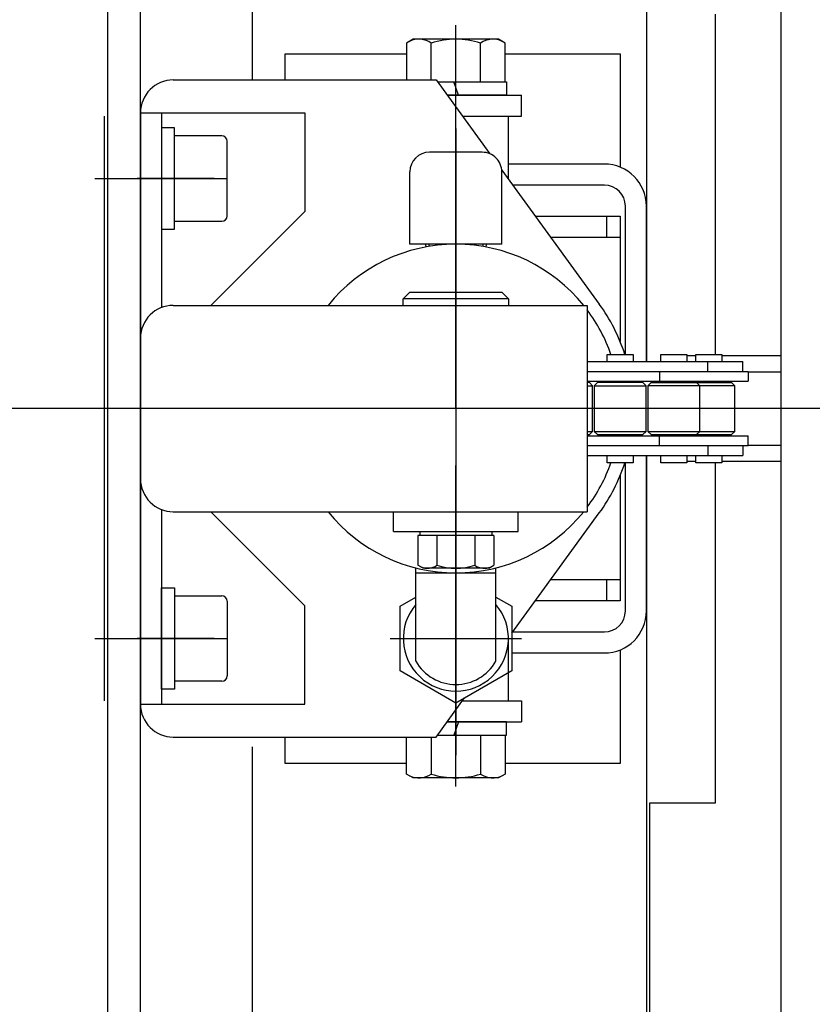
# Model space of a CAD drawing. Units: millimetres. Extents: x 17 to 349, y 11 to 246.
# Drawn here: x 153 to 161, y 197 to 207 of the extents above; entities that cross this region are included whole.
import ezdxf

# ---------------------------------------------------------------- set-up
doc = ezdxf.new("R2010")
doc.units = ezdxf.units.MM
doc.linetypes.add('CENTER', pattern=[51, 31.8, -6.4, 6.4, -6.4])
doc.linetypes.add('DASHED', pattern=[19.1, 12.7, -6.4])
for name, color, linetype in [('LAYER002', 7, 'Continuous'), ('LAYER003', 7, 'Continuous'), ('LAYER005', 7, 'Continuous'), ('LAYER010', 7, 'Continuous')]:
    doc.layers.add(name, color=color, linetype=linetype)

msp = doc.modelspace()

# ---------------------------------------------------------------- linework, layer by layer
at = {"color": 6, "linetype": 'CENTER', "lineweight": -3}
for p, q in [((157.882546, 203.316428), (157.882546, 207.206157)), ((154.218569, 205.649761), (155.268703, 205.649761)), ((157.882546, 205.366257), (157.882546, 201.299396)), ((157.882546, 199.481997), (157.882546, 202.73949)), ((154.218569, 200.983094), (155.268703, 200.983094))]:
    msp.add_line(p, q, dxfattribs=at)
at = {"color": 5, "linetype": 'CENTER', "lineweight": -3}
for p, q in [((157.882546, 206.000721), (157.882546, 206.834075)), ((157.882546, 200.632134), (157.882546, 199.798781))]:
    msp.add_line(p, q, dxfattribs=at)
at = {"color": 7, "linetype": 'Continuous', "lineweight": -3}
for p, q in [((155.015879, 206.649761), (157.682546, 206.649761)), ((157.682546, 206.649761), (158.228174, 205.90018)), ((154.682546, 206.316428), (154.682546, 200.316428)), ((154.682546, 206.316428), (156.349212, 206.316428)), ((154.895879, 206.316428), (154.895879, 204.340745)), ((156.349212, 206.316428), (156.349212, 205.316428)), ((158.348339, 205.735099), (159.337828, 204.375745)), ((156.349212, 205.316428), (155.395879, 204.363094)), ((154.895879, 202.29211), (154.895879, 200.316428)), ((156.349212, 201.316428), (155.395879, 202.269761)), ((158.449212, 201.036336), (159.337828, 202.257111)), ((156.349212, 200.316428), (156.349212, 201.316428)), ((154.682546, 200.316428), (156.349212, 200.316428)), ((157.682546, 199.983094), (157.97158, 200.380168)), ((155.015879, 199.983094), (157.682546, 199.983094))]:
    msp.add_line(p, q, dxfattribs=at)
at = {"color": 3, "linetype": 'Continuous', "lineweight": -3}
for p, q in [((157.794159, 206.496428), (158.549212, 206.496428)), ((158.549212, 206.283094), (158.549212, 206.496428)), ((157.949446, 206.283094), (158.549212, 206.283094)), ((157.949446, 200.349761), (158.549212, 200.349761)), ((158.549212, 200.349761), (158.549212, 200.136428)), ((157.794159, 200.136428), (158.549212, 200.136428))]:
    msp.add_line(p, q, dxfattribs=at)
at = {"color": 5, "linetype": 'DASHED', "lineweight": -3}
msp.add_line((154.315879, 200.349761), (154.315879, 206.283094), dxfattribs=at)
at = {"color": 2, "linetype": 'Continuous', "lineweight": -3}
for p, q in [((157.949446, 206.283094), (158.415879, 206.283094)), ((158.415879, 205.642313), (158.415879, 206.283094)), ((158.415879, 200.349761), (158.415879, 200.990543))]:
    msp.add_line(p, q, dxfattribs=at)
at = {"color": 8, "linetype": 'Continuous', "lineweight": -3}
for p, q in [((158.149212, 205.916428), (157.615879, 205.916428)), ((157.415879, 204.983094), (157.415879, 205.716428)), ((158.349212, 204.983094), (158.349212, 205.716428)), ((158.349212, 204.983094), (157.415879, 204.983094)), ((157.575879, 204.983094), (157.577289, 204.954901)), ((157.609171, 204.984759), (157.610373, 204.960721)), ((158.155921, 204.984759), (158.154719, 204.960721)), ((158.189212, 204.983094), (158.187803, 204.954901))]:
    msp.add_line(p, q, dxfattribs=at)
at = {"color": 7, "linetype": 'Continuous', "lineweight": -3}
for centre, radius, start, end in [((155.015879, 206.316428), 0.333333, 90, 180), ((157.882546, 203.316428), 1.8, 17.780448, 36.051303), ((157.882546, 203.316428), 1.8, 323.948697, 342.219552), ((155.015879, 200.316428), 0.333333, 180, 270)]:
    msp.add_arc(centre, radius, start, end, dxfattribs=at)
at = {"color": 8, "linetype": 'Continuous', "lineweight": -3}
msp.add_arc((157.615879, 205.716428), 0.2, 90, 180, dxfattribs=at)
at = {"color": 8, "linetype": 'CENTER', "lineweight": -3}
msp.add_arc((158.149212, 205.716428), 0.2, 0, 90, dxfattribs=at)
at = {"color": 3, "linetype": 'Continuous', "lineweight": -3}
msp.add_point((157.882546, 203.316428), dxfattribs=at)
at = {"layer": 'LAYER002', "color": 7, "linetype": 'Continuous', "lineweight": -3}
for p, q in [((161.182546, 187.496428), (161.182546, 219.136428)), ((155.815879, 215.416428), (155.815879, 206.649761)), ((159.815879, 214.316428), (159.815879, 203.793094)), ((160.515879, 203.866094), (160.515879, 207.316428)), ((157.449212, 207.063094), (157.382175, 207.024391)), ((157.382175, 207.024391), (157.382175, 206.649761)), ((158.315879, 207.063094), (157.449212, 207.063094)), ((157.63236, 206.649761), (157.63236, 207.024391)), ((158.132731, 206.629761), (158.132731, 207.024391)), ((158.382916, 207.024391), (158.315879, 207.063094)), ((158.382916, 206.629761), (158.382916, 207.024391)), ((157.697104, 206.629761), (158.395879, 206.629761)), ((157.909212, 206.496428), (157.860683, 206.629761)), ((158.395879, 206.629761), (158.395879, 206.496428)), ((158.395879, 206.496428), (157.794159, 206.496428)), ((154.895879, 206.163098), (154.895879, 205.136431)), ((155.029212, 206.163098), (154.895879, 206.163098)), ((155.029212, 205.136431), (155.029212, 206.163098)), ((155.509212, 206.083098), (155.029212, 206.083098)), ((155.562546, 205.269764), (155.562546, 206.029764)), ((155.029212, 205.216431), (155.509212, 205.216431)), ((154.895879, 205.136431), (155.029212, 205.136431)), ((159.215879, 203.793094), (160.795879, 203.793094)), ((159.41741, 203.793094), (159.41741, 203.866094)), ((159.41741, 203.866094), (159.682077, 203.866094)), ((159.682077, 203.866094), (159.682077, 203.793094)), ((159.961614, 203.793094), (159.961614, 203.866094)), ((159.961614, 203.866094), (160.226281, 203.866094)), ((160.226281, 203.866094), (160.226281, 203.793094)), ((160.316879, 203.849761), (160.226281, 203.849761)), ((160.316879, 203.793094), (160.316879, 203.866094)), ((160.316879, 203.866094), (160.581546, 203.866094)), ((160.440614, 203.693094), (160.440614, 203.793094)), ((160.581546, 203.866094), (160.581546, 203.793094)), ((161.182546, 203.849761), (160.581546, 203.849761)), ((160.795879, 203.693094), (160.795879, 203.793094)), ((159.215879, 203.693094), (160.849212, 203.693094)), ((159.949743, 203.693094), (159.949743, 203.593094)), ((160.849212, 203.693094), (160.849212, 203.593094)), ((160.849212, 203.689761), (161.182546, 203.689761)), ((159.215879, 203.593094), (160.849212, 203.593094)), ((159.236872, 203.581428), (159.215879, 203.581428)), ((159.270206, 203.548094), (159.236872, 203.581428)), ((159.31841, 203.581428), (159.285077, 203.548094)), ((159.781077, 203.581428), (159.31841, 203.581428)), ((159.41741, 203.593094), (159.41741, 203.581428)), ((159.682077, 203.593094), (159.682077, 203.581428)), ((159.81441, 203.548094), (159.781077, 203.581428)), ((159.862614, 203.581428), (159.829281, 203.548094)), ((159.862614, 203.581428), (160.680546, 203.581428)), ((159.961614, 203.593094), (159.961614, 203.581428)), ((160.226281, 203.593094), (160.226281, 203.581428)), ((160.316879, 203.593094), (160.316879, 203.581428)), ((160.358614, 203.548094), (160.325281, 203.581428)), ((160.581546, 203.593094), (160.581546, 203.581428)), ((160.713879, 203.548094), (160.680546, 203.581428)), ((159.215879, 203.548094), (159.270206, 203.548094)), ((159.270206, 203.084761), (159.270206, 203.548094)), ((159.285077, 203.548094), (159.81441, 203.548094)), ((159.285077, 203.548094), (159.285077, 203.084761)), ((159.81441, 203.084761), (159.81441, 203.548094)), ((160.713879, 203.548094), (159.829281, 203.548094)), ((159.829281, 203.548094), (159.829281, 203.084761)), ((160.358614, 203.084761), (160.358614, 203.548094)), ((160.713879, 203.084761), (160.713879, 203.548094)), ((159.215879, 203.084761), (159.270206, 203.084761)), ((159.236872, 203.051428), (159.270206, 203.084761)), ((159.285077, 203.084761), (159.81441, 203.084761)), ((159.285077, 203.084761), (159.31841, 203.051428)), ((159.781077, 203.051428), (159.81441, 203.084761)), ((159.829281, 203.084761), (160.713879, 203.084761)), ((159.829281, 203.084761), (159.862614, 203.051428)), ((160.325281, 203.051428), (160.358614, 203.084761)), ((160.680546, 203.051428), (160.713879, 203.084761)), ((159.215879, 203.051428), (159.236872, 203.051428)), ((159.215879, 203.039761), (160.849212, 203.039761)), ((159.31841, 203.051428), (159.781077, 203.051428)), ((159.41741, 203.051428), (159.41741, 203.039761)), ((159.682077, 203.051428), (159.682077, 203.039761)), ((159.862614, 203.051428), (160.680546, 203.051428)), ((159.949743, 202.939761), (159.949743, 203.039761)), ((159.961614, 203.051428), (159.961614, 203.039761)), ((160.226281, 203.051428), (160.226281, 203.039761)), ((160.316879, 203.051428), (160.316879, 203.039761)), ((160.581546, 203.051428), (160.581546, 203.039761)), ((160.849212, 202.939761), (160.849212, 203.039761)), ((159.215879, 202.939761), (160.849212, 202.939761)), ((160.440614, 202.939761), (160.440614, 202.839761)), ((160.795879, 202.939761), (160.795879, 202.839761)), ((160.849212, 202.943094), (161.182546, 202.943094)), ((159.215879, 202.839761), (160.795879, 202.839761)), ((159.41741, 202.766761), (159.41741, 202.839761)), ((159.682077, 202.839761), (159.682077, 202.766761)), ((159.815879, 202.839761), (159.815879, 192.316428)), ((159.961614, 202.766761), (159.961614, 202.839761)), ((160.226281, 202.839761), (160.226281, 202.766761)), ((160.226281, 202.783094), (160.316879, 202.783094)), ((160.316879, 202.766761), (160.316879, 202.839761)), ((160.581546, 202.839761), (160.581546, 202.766761)), ((160.581546, 202.783094), (161.182546, 202.783094)), ((159.682077, 202.766761), (159.41741, 202.766761)), ((160.226281, 202.766761), (159.961614, 202.766761)), ((160.581546, 202.766761), (160.316879, 202.766761)), ((160.515879, 199.316428), (160.515879, 202.766761)), ((154.895879, 200.469761), (154.895879, 201.496428)), ((154.895879, 201.496428), (155.029212, 201.496428)), ((155.029212, 201.496428), (155.029212, 200.469761)), ((154.895879, 200.54976), (154.895879, 201.416427)), ((155.029212, 201.416428), (155.509212, 201.416428)), ((155.562546, 201.363094), (155.562546, 200.603094)), ((155.509212, 200.549761), (155.029212, 200.549761)), ((155.029212, 200.469761), (154.895879, 200.469761)), ((158.395879, 200.136428), (157.794159, 200.136428)), ((157.909212, 200.136428), (157.860683, 200.003094)), ((158.395879, 200.003094), (158.395879, 200.136428)), ((157.382175, 199.608465), (157.382175, 199.983094)), ((157.63236, 199.983094), (157.63236, 199.608465)), ((157.697104, 200.003094), (158.395879, 200.003094)), ((158.132731, 200.003094), (158.132731, 199.608465)), ((158.382916, 200.003094), (158.382916, 199.608465)), ((155.815879, 199.883094), (155.815879, 191.216428)), ((157.449212, 199.569761), (157.382175, 199.608465)), ((158.382916, 199.608465), (158.315879, 199.569761)), ((158.315879, 199.569761), (157.449212, 199.569761)), ((159.849212, 192.316428), (159.849212, 199.316428)), ((159.849212, 199.316428), (160.515879, 199.316428))]:
    msp.add_line(p, q, dxfattribs=at)
at = {"layer": 'LAYER002', "color": 3, "linetype": 'Continuous', "lineweight": -3}
msp.add_line((154.349212, 218.316428), (154.349212, 188.316428), dxfattribs=at)
at = {"layer": 'LAYER002', "color": 4, "linetype": 'Continuous', "lineweight": -3}
for p, q in [((154.682546, 192.663094), (154.682546, 213.969761)), ((157.349212, 204.429761), (157.415879, 204.496428)), ((157.415879, 204.496428), (158.349212, 204.496428)), ((158.349212, 204.496428), (158.415879, 204.429761)), ((158.415879, 204.429761), (157.349212, 204.429761)), ((157.349212, 204.363094), (157.349212, 204.429761)), ((158.415879, 204.429761), (158.415879, 204.363094)), ((157.249212, 202.069761), (157.249212, 202.269761)), ((158.515879, 202.069761), (158.515879, 202.269761)), ((157.249212, 202.069761), (158.515879, 202.069761)), ((159.549212, 199.749761), (159.549212, 199.716428))]:
    msp.add_line(p, q, dxfattribs=at)
at = {"layer": 'LAYER002', "color": 6, "linetype": 'CENTER', "lineweight": -3}
for p, q in [((157.882546, 206.156574), (157.882546, 200.476282)), ((154.349212, 205.649764), (155.562546, 205.649764)), ((155.429212, 205.649761), (154.649212, 205.649761)), ((165.982546, 203.316428), (149.782546, 203.316428)), ((154.349212, 200.983091), (155.562546, 200.983091)), ((155.429212, 200.983093), (154.649212, 200.983093))]:
    msp.add_line(p, q, dxfattribs=at)
at = {"layer": 'LAYER002', "color": 1, "linetype": 'CENTER', "lineweight": -3}
msp.add_line((157.882546, 204.742599), (157.882546, 201.960455), dxfattribs=at)
at = {"layer": 'LAYER002', "color": 8, "linetype": 'Continuous', "lineweight": -3}
for p, q in [((157.477028, 200.752154), (157.477028, 201.699847)), ((158.288063, 200.752154), (158.288063, 201.699847)), ((157.477028, 201.649761), (158.288063, 201.649761)), ((157.315879, 201.31026), (157.477028, 201.403299)), ((158.288063, 201.403299), (158.449212, 201.31026)), ((157.315879, 200.655929), (157.315879, 201.31026)), ((158.449212, 201.31026), (158.449212, 200.655929)), ((157.882546, 200.328764), (157.315879, 200.655929)), ((158.449212, 200.655929), (157.882546, 200.328764))]:
    msp.add_line(p, q, dxfattribs=at)
at = {"layer": 'LAYER002', "color": 4, "linetype": 'CENTER', "lineweight": -3}
msp.add_line((157.215879, 200.983094), (158.549212, 200.983094), dxfattribs=at)
at = {"layer": 'LAYER002', "color": 7, "linetype": 'CENTER', "lineweight": -3}
msp.add_line((157.215879, 200.983094), (158.549212, 200.983094), dxfattribs=at)
at = {"layer": 'LAYER002', "color": 7, "linetype": 'Continuous', "lineweight": -3}
for centre, radius, start, end in [((157.507268, 206.84159), 0.221505, 55.615753, 115.615753), ((157.882546, 206.235132), 0.827963, 72.412046, 107.587954), ((158.257823, 206.84159), 0.221505, 64.384247, 124.384247), ((155.509212, 206.029764), 0.053333, 0, 90), ((155.509212, 205.269764), 0.053333, 270, 360), ((155.509212, 201.363094), 0.053333, 0, 90), ((155.509212, 200.603094), 0.053333, 270, 360), ((157.507268, 199.791266), 0.221505, 244.384247, 304.384247), ((157.882546, 200.397724), 0.827963, 252.412046, 287.587954), ((158.257823, 199.791266), 0.221505, 235.615753, 295.615753)]:
    msp.add_arc(centre, radius, start, end, dxfattribs=at)
at = {"layer": 'LAYER002', "color": 3, "linetype": 'Continuous', "lineweight": -3}
for start, end in [(38.90272, 141.09728), (19.256637, 36.869898), (323.130102, 340.743363), (218.90272, 321.09728)]:
    msp.add_arc((157.882546, 203.316428), 1.666667, start, end, dxfattribs=at)
at = {"layer": 'LAYER002', "color": 8, "linetype": 'Continuous', "lineweight": -3}
for radius, start, end in [(0.533333, 139.49465, 40.50535), (0.466667, 209.661288, 330.338712)]:
    msp.add_arc((157.882546, 200.983094), radius, start, end, dxfattribs=at)
at = {"layer": 'LAYER003', "color": 4, "linetype": 'Continuous', "lineweight": -3}
for p, q in [((155.015879, 204.363094), (159.215879, 204.363094)), ((159.215879, 204.363094), (159.215879, 202.269761)), ((154.682546, 202.603094), (154.682546, 204.029761)), ((159.215879, 203.316428), (154.682546, 203.316428)), ((155.015879, 202.269761), (159.215879, 202.269761))]:
    msp.add_line(p, q, dxfattribs=at)
at = {"layer": 'LAYER003', "color": 7, "linetype": 'Continuous', "lineweight": -3}
for p, q in [((158.267446, 202.029761), (157.497645, 202.029761)), ((157.497645, 202.029761), (157.497645, 201.7262)), ((157.515879, 202.069761), (157.515879, 202.029761)), ((157.690096, 202.029761), (157.690096, 201.7262)), ((158.074996, 202.029761), (158.074996, 201.7262)), ((158.249212, 202.069761), (158.249212, 202.029761)), ((158.267446, 202.029761), (158.267446, 201.7262)), ((157.549212, 201.696428), (157.497645, 201.7262)), ((158.215879, 201.696428), (157.549212, 201.696428)), ((158.215879, 201.696428), (158.267446, 201.7262))]:
    msp.add_line(p, q, dxfattribs=at)
at = {"layer": 'LAYER003', "color": 4, "linetype": 'Continuous', "lineweight": -3}
for centre, start, end in [((155.015879, 204.029761), 90, 180), ((155.015879, 202.603094), 180, 270)]:
    msp.add_arc(centre, 0.333333, start, end, dxfattribs=at)
at = {"layer": 'LAYER003', "color": 7, "linetype": 'Continuous', "lineweight": -3}
for centre, radius, start, end in [((157.59387, 201.860335), 0.16508, 245.654629, 305.654629), ((157.882546, 202.333322), 0.636895, 252.412043, 287.587954), ((158.171221, 201.860335), 0.16508, 234.345371, 294.345371)]:
    msp.add_arc(centre, radius, start, end, dxfattribs=at)
at = {"layer": 'LAYER005', "color": 4, "linetype": 'Continuous', "lineweight": -3}
for p, q in [((156.149212, 206.649761), (156.149212, 206.916428)), ((156.149212, 206.916428), (157.382175, 206.916428)), ((158.382916, 206.916428), (159.549212, 206.916428)), ((159.549212, 206.916428), (159.549212, 205.765292)), ((159.389212, 205.796428), (158.415879, 205.796428)), ((159.389212, 205.583094), (158.458985, 205.583094)), ((159.602546, 203.866094), (159.602546, 205.369761)), ((159.815879, 203.793094), (159.815879, 205.369761)), ((159.815879, 201.263094), (159.815879, 202.839761)), ((159.602546, 201.263094), (159.602546, 202.766761)), ((158.458985, 201.049761), (159.389212, 201.049761)), ((158.449212, 200.836428), (159.389212, 200.836428)), ((159.549212, 200.867564), (159.549212, 199.716428)), ((156.149212, 199.716428), (156.149212, 199.983094)), ((157.382175, 199.716428), (156.149212, 199.716428)), ((159.549212, 199.716428), (158.382916, 199.716428))]:
    msp.add_line(p, q, dxfattribs=at)
for centre, radius, start, end in [((159.389212, 205.369761), 0.426667, 0, 90), ((159.389212, 205.369761), 0.213333, 360, 90), ((159.389212, 201.263094), 0.426667, 270, 360), ((159.389212, 201.263094), 0.213333, 270, 360)]:
    msp.add_arc(centre, radius, start, end, dxfattribs=at)
at = {"layer": 'LAYER010', "color": 7, "linetype": 'Continuous', "lineweight": -3}
for p, q in [((158.689491, 205.266426), (159.549212, 205.266426)), ((159.415879, 205.053094), (159.415879, 205.266426)), ((159.549212, 205.266426), (159.549212, 203.996297)), ((159.549212, 205.053094), (158.844778, 205.053094)), ((159.549212, 202.636559), (159.549212, 201.366426)), ((159.549212, 201.579761), (158.844778, 201.579761)), ((159.415879, 201.366426), (159.415879, 201.579761)), ((159.549212, 201.366426), (158.689489, 201.366426))]:
    msp.add_line(p, q, dxfattribs=at)

doc.saveas('drawing.dxf')
